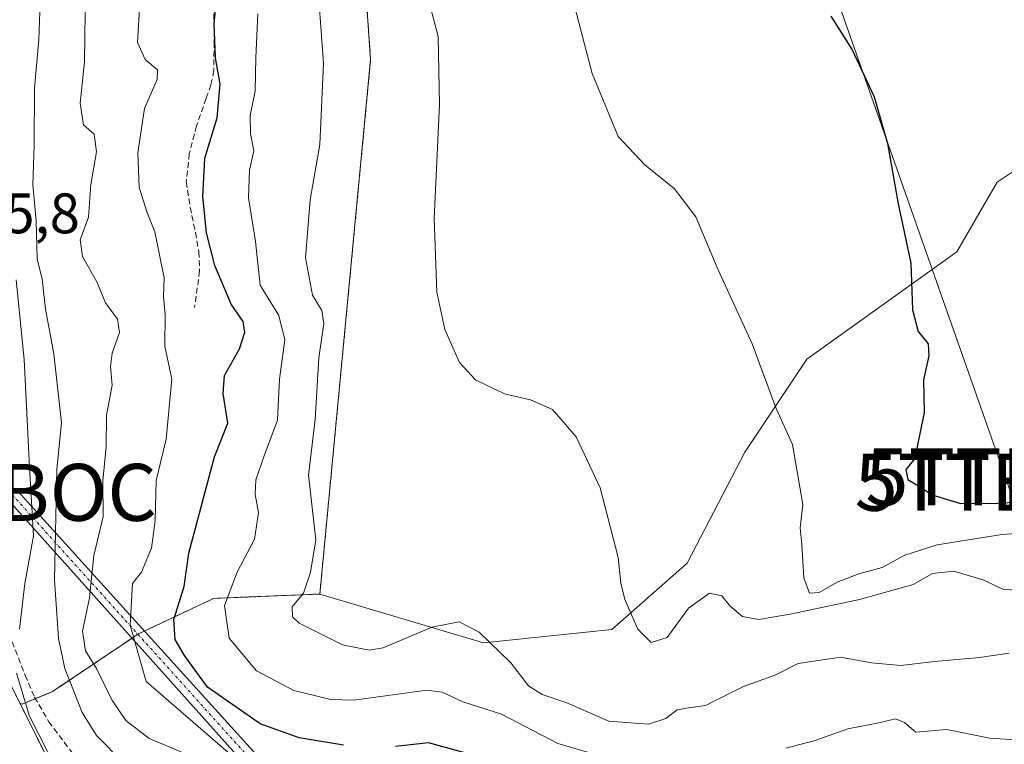
# Model space of a CAD drawing. Units: metres. Extents: x 583599 to 587040, y 4726624 to 4728979.
# Drawn here: x 586400 to 586573, y 4727151 to 4727278 of the extents above; entities that cross this region are included whole.
import ezdxf
from ezdxf.enums import TextEntityAlignment as Align

# ---------------------------------------------------------------- set-up
doc = ezdxf.new("R2010")
doc.units = ezdxf.units.M
doc.header["$MEASUREMENT"] = 0
for name, pattern in [('TRAZO_Y_PUNTO', [1, 0.5, -0.25, 0, -0.25]), ('TRAZOS', [0.75, 0.5, -0.25]), ('TRAZOSX2', [1.5, 1, -0.5])]:
    doc.linetypes.add(name, pattern=pattern)
doc.layers.get('0').update_dxf_attribs({"lineweight": 5})
for name, color, linetype, lineweight in [('Agrupación de edificios', 2, 'TRAZOSX2', 0), ('Agrupación de edificios CxS', 19, 'Continuous', 0), ('Arbolado forestal', 92, 'TRAZOS', 0), ('Arbolado forestal CxS', 92, 'Continuous', 0), ('Corriente artificial Cxs', 5, 'Continuous', 13), ('Corriente artificial eje', 142, 'TRAZO_Y_PUNTO', 0), ('Corriente artificial superficial', 5, 'Continuous', 13), ('Cultivos herbáceos CxS', 92, 'Continuous', 0), ('Curva de nivel maestra', 36, 'Continuous', 30), ('Curva de nivel normal', 36, 'Continuous', 0), ('Matorral', 135, 'Continuous', 0), ('Matorral CxS', 135, 'Continuous', 0), ('Núcleo urbano', 19, 'Continuous', 0), ('Núcleo urbano CxS', 19, 'Continuous', 0), ('Punto fluvial boca hidrográfica', 7, 'Continuous', 0), ('Rótulo de punto de cota en terreno', 19, 'Continuous', 0), ('Senda', 19, 'TRAZOSX2', 0), ('Seto lineal', 92, 'TRAZOSX2', 0), ('Tendido', 6, 'Continuous', 0), ('Torre de tendido puntual', 7, 'Continuous', 0)]:
    doc.layers.add(name, color=color, linetype=linetype, lineweight=lineweight)
doc.styles.add('Arial', font='txt', dxfattribs={"height": 0.2})

# ---------------------------------------------------------------- blocks, each defined once
blk = doc.blocks.new('5PFBOC')
blk.add_text('5PFBOC', height=10).set_placement((0, 0), align=Align.MIDDLE_CENTER)
blk = doc.blocks.new('*U178')
at = {"layer": 'Curva de nivel normal', "color": 36, "linetype": 'Continuous', "lineweight": 0}
blk.add_polyline3d([(586452.14, 4727287.61, 435), (586453.4, 4727270.82, 435), (586452.73, 4727256.54, 435), (586451.02, 4727246.83, 435), (586450.2, 4727236.63, 435), (586451.44, 4727230.1, 435), (586453.07, 4727227.39, 435), (586453.44, 4727225.1, 435), (586452.56, 4727219.07, 435), (586451.95, 4727208.26, 435), (586450.76, 4727198.45, 435), (586452.04, 4727187.12, 435), (586451.1, 4727181.45, 435), (586449.87, 4727177.78, 435), (586447.91, 4727175.35, 435), (586447.97, 4727173.6, 435), (586449.12, 4727172.48, 435), (586456.73, 4727168.68, 435), (586461.41, 4727167.74, 435), (586463.87, 4727168.17, 435), (586472.4, 4727171.79, 435), (586477.2, 4727172.74, 435), (586480.69, 4727170.93, 435), (586486.28, 4727165.53, 435), (586489.4, 4727161.5, 435), (586491.79, 4727159.98, 435), (586496.13, 4727158.51, 435), (586503.46, 4727155.26, 435), (586510.46, 4727154.76, 435), (586513.46, 4727155.74, 435), (586515.46, 4727157.25, 435), (586517.46, 4727157.64, 435), (586520.46, 4727158.05, 435), (586527.13, 4727161.4, 435), (586532.79, 4727163.43, 435), (586536.72, 4727165.41, 435), (586544.16, 4727166.5, 435), (586549.56, 4727165.55, 435), (586554.72, 4727165.04, 435), (586560.63, 4727165.76, 435), (586568.53, 4727166.45, 435), (586573.75, 4727167.25, 435)], dxfattribs=at)
blk = doc.blocks.new('*U192')
at = {"layer": 'Curva de nivel normal', "color": 36, "linetype": 'Continuous', "lineweight": 0}
blk.add_polyline3d([(586580.62, 4727188.67, 445), (586572.46, 4727188.07, 445), (586561.13, 4727186.22, 445), (586555.46, 4727184.45, 445), (586551.43, 4727182.24, 445), (586547.34, 4727181.14, 445), (586543.54, 4727179.72, 445), (586540.42, 4727177.86, 445), (586538.68, 4727177.78, 445), (586537.72, 4727180.45, 445), (586537.37, 4727186.32, 445), (586537.04, 4727189.26, 445), (586537.55, 4727193.32, 445), (586535.74, 4727203.89, 445), (586532.86, 4727210.18, 445), (586528.62, 4727221.52, 445), (586522.63, 4727234.62, 445), (586518.73, 4727243.85, 445), (586515.01, 4727248.76, 445), (586509.79, 4727252.94, 445), (586505.13, 4727257.96, 445), (586500.57, 4727268.99, 445), (586496.51, 4727284.5, 445)], dxfattribs=at)
blk = doc.blocks.new('*U196')
at = {"layer": 'Curva de nivel normal', "color": 36, "linetype": 'Continuous', "lineweight": 0}
for points in [[(586580.32, 4727151.64, 430), (586570.33, 4727152.3, 430), (586562.8, 4727153.85, 430), (586557.39, 4727153.38, 430), (586555.38, 4727155.04, 430), (586553.77, 4727155.68, 430), (586550.87, 4727155.01, 430), (586545.46, 4727153.93, 430), (586539.7, 4727151.92, 430), (586534.55, 4727150.56, 430)], [(586502.13, 4727149.15, 430), (586494.5, 4727151.36, 430), (586484.61, 4727156.54, 430), (586477.83, 4727158.7, 430), (586474.23, 4727160.38, 430), (586471.52, 4727160.72, 430), (586458.69, 4727158.99, 430), (586454.65, 4727159.11, 430), (586448.2, 4727160.66, 430), (586441.62, 4727164.14, 430), (586436.85, 4727169.86, 430), (586435.99, 4727175.62, 430), (586438.26, 4727181.47, 430), (586441.27, 4727187.25, 430), (586442, 4727191.93, 430), (586441.4, 4727195.06, 430), (586441.53, 4727197.67, 430), (586442.96, 4727201.86, 430), (586445.33, 4727208.13, 430), (586445.68, 4727215.33, 430), (586446.57, 4727222.23, 430), (586445.54, 4727226.53, 430), (586442.28, 4727231.86, 430), (586441.47, 4727239.5, 430), (586440.23, 4727247.15, 430), (586440.4, 4727252.03, 430), (586441.18, 4727255.4, 430), (586440.58, 4727258.42, 430), (586440.49, 4727261.65, 430), (586441.39, 4727265.92, 430), (586441.48, 4727271.81, 430), (586441.87, 4727279.49, 430)]]:
    blk.add_polyline3d(points, dxfattribs=at)
blk = doc.blocks.new('*U202')
at = {"layer": 'Curva de nivel normal', "color": 36, "linetype": 'Continuous', "lineweight": 0}
blk.add_polyline3d([(586586.16, 4727177.84, 440), (586572.74, 4727178.39, 440), (586569.32, 4727180.07, 440), (586564.03, 4727181.63, 440), (586560.3, 4727181.2, 440), (586556.92, 4727179.27, 440), (586547.46, 4727176.66, 440), (586535.61, 4727174.16, 440), (586529.83, 4727173.16, 440), (586526.95, 4727173.68, 440), (586524.79, 4727175.46, 440), (586523.34, 4727177.28, 440), (586521.13, 4727177.76, 440), (586517.46, 4727175.11, 440), (586513.69, 4727169.96, 440), (586510.91, 4727169.12, 440), (586508.54, 4727171.46, 440), (586506.26, 4727176.64, 440), (586505.57, 4727179.49, 440), (586505.14, 4727184.04, 440), (586501.94, 4727196.24, 440), (586497.77, 4727205.2, 440), (586493.58, 4727210.03, 440), (586489.71, 4727211.71, 440), (586485.18, 4727212.75, 440), (586480.09, 4727215.22, 440), (586477.26, 4727218.25, 440), (586474.66, 4727224.03, 440), (586473.27, 4727230.6, 440), (586472.84, 4727243.54, 440), (586473.73, 4727263.48, 440), (586473.52, 4727275.52, 440), (586470.28, 4727287.72, 440)], dxfattribs=at)
blk = doc.blocks.new('*U220')
at = {"layer": 'Curva de nivel maestra', "color": 36, "linetype": 'Continuous', "lineweight": 30}
blk.add_polyline3d([(586542.44, 4727279.04, 450), (586546.19, 4727273.18, 450), (586550.06, 4727264.89, 450), (586552.39, 4727256.71, 450), (586554.26, 4727246.14, 450), (586556.52, 4727235.72, 450), (586556.81, 4727227.52, 450), (586557.79, 4727223.7, 450), (586559.52, 4727221.54, 450), (586559.64, 4727219.42, 450), (586558.72, 4727215.19, 450), (586558.82, 4727209.45, 450), (586557.7, 4727204.12, 450), (586557.25, 4727201.45, 450), (586555.63, 4727199.48, 450), (586555.99, 4727197.71, 450), (586558.13, 4727196.41, 450), (586560.22, 4727195.04, 450), (586565.21, 4727193.5, 450), (586571.73, 4727193.56, 450), (586578.13, 4727193.98, 450)], dxfattribs=at)
blk = doc.blocks.new('*U227')
at = {"layer": 'Curva de nivel maestra', "color": 36, "linetype": 'Continuous', "lineweight": 30}
for points in [[(586478.84, 4727149.58, 425), (586471.8, 4727151.48, 425), (586466.05, 4727150.84, 425)], [(586456.88, 4727151.06, 425), (586449.12, 4727152.37, 425), (586442.29, 4727154.82, 425), (586433.02, 4727161.23, 425), (586428.99, 4727166.8, 425), (586427.34, 4727169.62, 425), (586427.11, 4727173.14, 425), (586428.91, 4727178.96, 425), (586429.77, 4727184.78, 425), (586434.25, 4727201.68, 425), (586436.6, 4727207.61, 425), (586435.75, 4727212.79, 425), (586435.99, 4727216, 425), (586438.67, 4727220.66, 425), (586439.6, 4727223.56, 425), (586439.26, 4727225.48, 425), (586437.16, 4727228.53, 425), (586434.3, 4727235.3, 425), (586432.82, 4727241.03, 425), (586432.22, 4727247.41, 425), (586432.54, 4727254.11, 425), (586434.73, 4727261.2, 425), (586435.22, 4727267.12, 425), (586434.44, 4727271.78, 425), (586434.21, 4727277.8, 425), (586434.89, 4727284.82, 425)]]:
    blk.add_polyline3d(points, dxfattribs=at)
blk = doc.blocks.new('5TTEND')
blk.add_text('5TTEND', height=10).set_placement((0, 0), align=Align.MIDDLE_CENTER)

msp = doc.modelspace()

# ---------------------------------------------------------------- linework, layer by layer
at = {"layer": 'Agrupación de edificios', "color": 2, "linetype": 'TRAZOSX2', "lineweight": 0}
msp.add_polyline3d([(586354.25, 4727371.14, 403.95), (586367.62, 4727329.67, 403.26), (586371.89, 4727317.35, 403.45), (586374.3, 4727305.95, 403.72), (586376.23, 4727289.01, 404.13), (586379.05, 4727257.56, 403.24), (586378.85, 4727244.4, 403.61), (586380.03, 4727229.83, 403.94), (586387.99, 4727196.81, 402.52), (586392.92, 4727176.89, 403.58), (586398.41, 4727161.82, 404.12), (586404.97, 4727148.63, 404.08), (586410.05, 4727142.01, 405.53)], dxfattribs=at)
at = {"layer": 'Agrupación de edificios CxS', "color": 19, "linetype": 'Continuous', "lineweight": 0}
msp.add_polyline3d([(586398.41, 4727161.82, 404.12), (586404.97, 4727148.63, 404.08), (586410.05, 4727142.01, 405.53), (586416.76, 4727136.47, 406.07), (586426.5, 4727127.41, 405.73), (586435.55, 4727120.3, 404.07), (586448.48, 4727113.09, 402.96), (586448.48, 4727113.09, 402.96), (586449.46, 4727110.09, 402.8), (586452.01, 4727110.45, 404.25), (586472.86, 4727096.86, 401.74), (586484.19, 4727086.19, 401.83), (586500.69, 4727065.71, 400.87), (586492.8, 4727063.16, 399.21), (586493.28, 4727061.75, 399.2), (586484.82, 4727059.08, 399.05), (586484.53, 4727059.82, 399.07), (586473.76, 4727056.41, 398.54), (586469.44, 4727054.97, 397.86), (586399.19, 4727032.18, 396.98)], dxfattribs=at)
at = {"layer": 'Arbolado forestal', "color": 92, "linetype": 'TRAZOS', "lineweight": 0}
for points in [[(586452.74, 4727177.61, 435.31), (586461.66, 4727271.43, 438.29), (586460.29, 4727291.09, 438.66), (586462.28, 4727316.74, 440.41), (586479.17, 4727354.12, 445.95), (586525.8, 4727367.34, 451.87), (586554.83, 4727386.58, 453.84)], [(586400.06, 4727158.51, 404.76), (586398.41, 4727161.82, 404.12), (586392.92, 4727176.89, 403.58), (586387.99, 4727196.81, 402.52), (586380.03, 4727229.83, 403.94), (586378.85, 4727244.4, 403.61), (586379.05, 4727257.56, 403.24), (586377.51, 4727274.74, 403.4)], [(586400.06, 4727158.51, 404.76), (586400.47, 4727158.28, 404.98), (586402.82, 4727159.24, 405.98), (586405.83, 4727160.47, 406.88), (586419.78, 4727169.87, 419.54), (586420.8, 4727170.56, 420.24), (586420.88, 4727170.61, 420.3), (586421.93, 4727171.11, 421.06), (586434.09, 4727176.84, 428.33), (586438.78, 4727177.03, 430.64), (586452.74, 4727177.61, 435.31)]]:
    msp.add_polyline3d(points, dxfattribs=at)
at = {"layer": 'Arbolado forestal CxS', "color": 92, "linetype": 'Continuous', "lineweight": 0}
msp.add_polyline3d([(586460.29, 4727291.09, 438.66), (586461.66, 4727271.43, 438.29), (586452.74, 4727177.61, 435.31), (586438.78, 4727177.03, 430.64), (586434.09, 4727176.84, 428.33), (586421.93, 4727171.11, 421.06), (586420.88, 4727170.61, 420.3), (586419.78, 4727169.87, 419.54), (586405.83, 4727160.47, 406.88), (586400.47, 4727158.28, 404.98), (586400.06, 4727158.51, 404.76), (586398.41, 4727161.82, 404.12)], dxfattribs=at)
at = {"layer": 'Corriente artificial Cxs', "color": 5, "linetype": 'Continuous', "lineweight": 13}
msp.add_polyline3d([(586496.81, 4727088.4, 405.94), (586494.13, 4727086.81, 404.56), (586396.99, 4727195.33, 403.32), (586399.77, 4727195.59, 404.09), (586496.81, 4727088.4, 405.94)], close=True, dxfattribs=at)
at = {"layer": 'Corriente artificial eje', "color": 142, "linetype": 'TRAZO_Y_PUNTO', "lineweight": 0}
msp.add_polyline3d([(586495.47, 4727087.61, 405.13), (586398.38, 4727195.46, 403.69)], dxfattribs=at)
at = {"layer": 'Corriente artificial superficial', "color": 5, "linetype": 'Continuous', "lineweight": 13}
for points in [[(586494.13, 4727086.81, 404.56), (586396.99, 4727195.33, 403.32)], [(586399.77, 4727195.59, 404.09), (586496.81, 4727088.4, 405.94)]]:
    msp.add_polyline3d(points, dxfattribs=at)
at = {"layer": 'Cultivos herbáceos CxS', "color": 92, "linetype": 'Continuous', "lineweight": 0}
for points in [[(586452.74, 4727177.61, 435.31), (586461.66, 4727271.43, 438.29), (586460.29, 4727291.09, 438.66), (586462.28, 4727316.74, 440.41), (586479.17, 4727354.12, 445.95), (586525.8, 4727367.34, 451.87), (586554.83, 4727386.58, 453.84)], [(586602.64, 4727315.12, 459.5), (586581.03, 4727256.18, 454.99), (586575.32, 4727252.38, 454.14), (586571.65, 4727249.93, 453.33), (586564.56, 4727237.69, 451.75), (586538.23, 4727218.82, 446.06), (586527.35, 4727202.49, 443.76), (586517.25, 4727183.05, 441.04), (586504.03, 4727171.39, 439.24), (586481.5, 4727169.06, 434.48), (586452.74, 4727177.61, 435.31), (586461.66, 4727271.43, 438.29), (586460.29, 4727291.09, 438.66)], [(586452.74, 4727177.61, 435.31), (586481.5, 4727169.06, 434.48), (586504.03, 4727171.39, 439.24), (586517.25, 4727183.05, 441.04), (586527.35, 4727202.49, 443.76), (586538.23, 4727218.82, 446.06), (586564.56, 4727237.69, 451.75), (586571.65, 4727249.93, 453.33), (586575.32, 4727252.38, 454.14), (586581.03, 4727256.18, 454.99)]]:
    msp.add_polyline3d(points, dxfattribs=at)
at = {"layer": 'Curva de nivel normal', "color": 36, "linetype": 'Continuous', "lineweight": 0}
for points in [[(586403.8, 4727286.45, 410), (586403.41, 4727274.89, 410), (586402.68, 4727266.45, 410), (586402.62, 4727256.45, 410), (586402.39, 4727249.45, 410), (586402.94, 4727243.12, 410), (586403.11, 4727236.45, 410), (586403.98, 4727232.91, 410), (586404.58, 4727227.63, 410), (586406.06, 4727219.78, 410), (586407.42, 4727207.67, 410), (586406.56, 4727199.54, 410), (586406.14, 4727180.13, 410), (586406.88, 4727169.83, 410), (586407.97, 4727164.54, 410), (586411, 4727156.82, 410), (586413.54, 4727152.8, 410), (586418.34, 4727147.89, 410), (586424.05, 4727144.96, 410), (586430.77, 4727143.32, 410), (586435.22, 4727140.74, 410), (586436.54, 4727139.65, 410)], [(586429.33, 4727149.52, 415), (586422.76, 4727152.26, 415), (586418.7, 4727155.39, 415), (586416.23, 4727159.06, 415), (586413.55, 4727164.55, 415), (586411.61, 4727167.63, 415), (586411.1, 4727171.1, 415), (586412.29, 4727176.94, 415), (586413.07, 4727184.39, 415), (586414.72, 4727191.25, 415), (586414.63, 4727197.47, 415), (586415.26, 4727203.46, 415), (586415.27, 4727208.93, 415), (586416.29, 4727214.28, 415), (586415.99, 4727217.56, 415), (586416.29, 4727219.92, 415), (586417.59, 4727223.5, 415), (586417.22, 4727225.87, 415), (586415.1, 4727228.76, 415), (586413.61, 4727232.42, 415), (586411.06, 4727236.89, 415), (586410.65, 4727239.78, 415), (586412.16, 4727243.78, 415), (586412.57, 4727249.52, 415), (586413.52, 4727255.26, 415), (586413.1, 4727258.36, 415), (586411.25, 4727260, 415), (586410.68, 4727263.78, 415), (586411.41, 4727271.02, 415), (586411.58, 4727283.85, 415)], [(586421.17, 4727281.35, 420), (586420.75, 4727274.44, 420), (586422.06, 4727271.45, 420), (586424.22, 4727269.66, 420), (586424.2, 4727267.96, 420), (586421.96, 4727262.85, 420), (586420.8, 4727255.09, 420), (586421.05, 4727249.04, 420), (586422.37, 4727244.69, 420), (586423.78, 4727241.22, 420), (586425.44, 4727233.12, 420), (586425.28, 4727229.78, 420), (586425.62, 4727226.7, 420), (586425.54, 4727221.12, 420), (586426.76, 4727215.35, 420), (586425.75, 4727204.78, 420), (586424, 4727197.54, 420), (586423.82, 4727190.53, 420), (586423.22, 4727185.64, 420), (586421.46, 4727181.42, 420), (586419.88, 4727179.46, 420), (586419.47, 4727172.13, 420), (586422.25, 4727162.24, 420), (586436.57, 4727149.85, 420)], [(586399.45, 4727232.78, 405), (586400.86, 4727218.81, 405), (586401.75, 4727199.88, 405), (586402.47, 4727187.81, 405), (586400.93, 4727179.45, 405), (586400.02, 4727171.45, 405)], [(586399.48, 4727163.71, 405), (586401.76, 4727156.18, 405), (586406.52, 4727146.85, 405)]]:
    msp.add_polyline3d(points, dxfattribs=at)
at = {"layer": 'Matorral', "color": 135, "linetype": 'Continuous', "lineweight": 0}
for points in [[(586452.74, 4727177.61, 435.31), (586481.5, 4727169.06, 434.48), (586504.03, 4727171.39, 439.24), (586517.25, 4727183.05, 441.04), (586527.35, 4727202.49, 443.76), (586538.23, 4727218.82, 446.06), (586564.56, 4727237.69, 451.75), (586571.65, 4727249.93, 453.33), (586575.32, 4727252.38, 454.14), (586581.03, 4727256.18, 454.99)], [(586400.06, 4727158.51, 404.76), (586400.47, 4727158.28, 404.98), (586402.82, 4727159.24, 405.98), (586405.83, 4727160.47, 406.88), (586419.78, 4727169.87, 419.54), (586420.8, 4727170.56, 420.24), (586420.88, 4727170.61, 420.3), (586421.93, 4727171.11, 421.06), (586434.09, 4727176.84, 428.33), (586438.78, 4727177.03, 430.64), (586452.74, 4727177.61, 435.31)], [(586485.09, 4727059.17, 399.05), (586493.28, 4727061.75, 399.2), (586492.8, 4727063.16, 399.21), (586500.69, 4727065.71, 400.87), (586484.19, 4727086.19, 401.83), (586472.86, 4727096.86, 401.74), (586452.01, 4727110.45, 404.25), (586449.46, 4727110.09, 402.8), (586448.76, 4727112.22, 402.9), (586448.48, 4727113.09, 402.96), (586435.55, 4727120.3, 404.07), (586426.5, 4727127.41, 405.73), (586416.76, 4727136.47, 406.07), (586410.05, 4727142.01, 405.53), (586404.97, 4727148.63, 404.08), (586400.06, 4727158.51, 404.76)]]:
    msp.add_polyline3d(points, dxfattribs=at)
at = {"layer": 'Matorral CxS', "color": 135, "linetype": 'Continuous', "lineweight": 0}
msp.add_polyline3d([(586404.97, 4727148.63, 404.08), (586400.06, 4727158.51, 404.76), (586400.47, 4727158.28, 404.98), (586405.83, 4727160.47, 406.88), (586419.78, 4727169.87, 419.54), (586420.88, 4727170.61, 420.3), (586421.93, 4727171.11, 421.06), (586434.09, 4727176.84, 428.33), (586438.78, 4727177.03, 430.64), (586452.74, 4727177.61, 435.31), (586481.5, 4727169.06, 434.48), (586504.03, 4727171.39, 439.24), (586517.25, 4727183.05, 441.04), (586527.35, 4727202.49, 443.76), (586538.23, 4727218.82, 446.06), (586564.56, 4727237.69, 451.75), (586571.65, 4727249.93, 453.33), (586575.32, 4727252.38, 454.14)], dxfattribs=at)
at = {"layer": 'Núcleo urbano', "color": 19, "linetype": 'Continuous', "lineweight": 0}
for points in [[(586400.06, 4727158.51, 404.76), (586398.41, 4727161.82, 404.12), (586392.92, 4727176.89, 403.58), (586387.99, 4727196.81, 402.52), (586380.03, 4727229.83, 403.94), (586378.85, 4727244.4, 403.61), (586379.05, 4727257.56, 403.24), (586377.51, 4727274.74, 403.4)], [(586485.09, 4727059.17, 399.05), (586493.28, 4727061.75, 399.2), (586492.8, 4727063.16, 399.21), (586500.69, 4727065.71, 400.87), (586484.19, 4727086.19, 401.83), (586472.86, 4727096.86, 401.74), (586452.01, 4727110.45, 404.25), (586449.46, 4727110.09, 402.8), (586448.76, 4727112.22, 402.9), (586448.48, 4727113.09, 402.96), (586435.55, 4727120.3, 404.07), (586426.5, 4727127.41, 405.73), (586416.76, 4727136.47, 406.07), (586410.05, 4727142.01, 405.53), (586404.97, 4727148.63, 404.08), (586400.06, 4727158.51, 404.76)]]:
    msp.add_polyline3d(points, dxfattribs=at)
at = {"layer": 'Núcleo urbano CxS', "color": 19, "linetype": 'Continuous', "lineweight": 0}
msp.add_polyline3d([(586398.41, 4727161.82, 404.12), (586400.06, 4727158.51, 404.76), (586400.06, 4727158.51, 404.76), (586404.97, 4727148.63, 404.08), (586410.05, 4727142.01, 405.53), (586416.76, 4727136.47, 406.07), (586426.5, 4727127.41, 405.73), (586435.55, 4727120.3, 404.07), (586448.48, 4727113.09, 402.96), (586448.76, 4727112.22, 402.9), (586449.46, 4727110.09, 402.8), (586452.01, 4727110.45, 404.25), (586472.86, 4727096.86, 401.74), (586484.19, 4727086.19, 401.83), (586500.69, 4727065.71, 400.87), (586492.8, 4727063.16, 399.21), (586493.28, 4727061.75, 399.2), (586485.09, 4727059.17, 399.05), (586484.53, 4727059.82, 399.07), (586473.76, 4727056.41, 398.54), (586469.44, 4727054.97, 397.86), (586399.19, 4727032.18, 396.98)], dxfattribs=at)
at = {"layer": 'Senda', "color": 19, "linetype": 'TRAZOSX2', "lineweight": 0}
for points in [[(586434.15, 4727279.46, 424.99), (586434.19, 4727274.48, 425.04), (586434.13, 4727269.5, 424.83), (586433.63, 4727267.02, 424.57), (586432.8, 4727264.63, 424.18), (586431.09, 4727259.8, 423.83), (586429.83, 4727254.9, 424.07), (586429.28, 4727249.99, 423.81), (586429.99, 4727245.54, 423.37), (586430.9, 4727241.08, 423.19), (586431.5, 4727237.71, 423.01), (586431.64, 4727234.34, 422.65), (586430.76, 4727227.94, 421.84)], [(586397.67, 4727172.03, 404.62), (586401.01, 4727163.33, 405.31), (586402.68, 4727159.49, 405.95), (586405.16, 4727155.18, 405.95), (586410.57, 4727148, 406.18), (586418.01, 4727141.34, 406.45), (586426.17, 4727135.03, 405.68), (586439.3, 4727125.62, 405.11), (586451.31, 4727117.63, 404.91), (586463.62, 4727110.9, 404.99), (586475.11, 4727102.57, 404.59), (586479.01, 4727099.45, 404.77), (586496.04, 4727077.06, 403.2), (586526.68, 4727040.73, 403.67), (586537.29, 4727030.12, 403.34), (586585.95, 4726983.38, 403.6), (586618.26, 4726953.18, 403.14)]]:
    msp.add_polyline3d(points, dxfattribs=at)
at = {"layer": 'Seto lineal', "color": 92, "linetype": 'TRAZOSX2', "lineweight": 0}
msp.add_polyline3d([(586353.57, 4727373.23, 408.46), (586354.25, 4727371.14, 409.99), (586367.62, 4727329.67, 409.76), (586371.89, 4727317.35, 408.9), (586374.3, 4727305.95, 409.72), (586376.23, 4727289.01, 408.71), (586379.05, 4727257.56, 407.57), (586378.85, 4727244.4, 408.27), (586380.03, 4727229.83, 409.62), (586387.99, 4727196.81, 407.73), (586392.92, 4727176.89, 407.77), (586398.41, 4727161.82, 408.39), (586404.97, 4727148.63, 408.66), (586410.05, 4727142.01, 409.1)], dxfattribs=at)
at = {"layer": 'Tendido', "color": 6, "linetype": 'Continuous', "lineweight": 0}
msp.add_polyline3d([(586760.64, 4726662.3, 401.33), (586754.39, 4726679.95, 400.2), (586723.59, 4726769.45, 402.9), (586687.04, 4726871.09, 404.63), (586639.24, 4727008.88, 425.5), (586573.23, 4727197.71, 451.55), (586522.94, 4727340.64, 451.86), (586476.95, 4727473.79, 448.51)], dxfattribs=at)

# ---------------------------------------------------------------- block references
at = {"layer": 'Curva de nivel maestra', "color": 36, "linetype": 'Continuous', "lineweight": 30}
for name in ['*U220', '*U227']:
    msp.add_blockref(name, (0, 0), dxfattribs=at)
at = {"layer": 'Curva de nivel normal', "color": 36, "linetype": 'Continuous', "lineweight": 0}
for name in ['*U192', '*U202', '*U178', '*U196']:
    msp.add_blockref(name, (0, 0), dxfattribs=at)
at = {"layer": 'Punto fluvial boca hidrográfica', "linetype": 'Continuous', "lineweight": 0}
msp.add_blockref('5PFBOC', (586398.38, 4727195.46, 405.2), dxfattribs=at)
at = {"layer": 'Torre de tendido puntual', "linetype": 'Continuous', "lineweight": 0}
for p in [(586574.11, 4727198.19, 451.52), (586572.22, 4727197.23, 451.21)]:
    msp.add_blockref('5TTEND', p, dxfattribs=at)

# ---------------------------------------------------------------- texts
at = {"layer": 'Rótulo de punto de cota en terreno', "color": 19, "linetype": 'Continuous', "lineweight": 0, "style": 'Arial'}
msp.add_text('405,8', height=7, dxfattribs=at).set_placement((586386.76, 4727238.76), align=Align.BOTTOM_LEFT)

doc.saveas('drawing.dxf')
